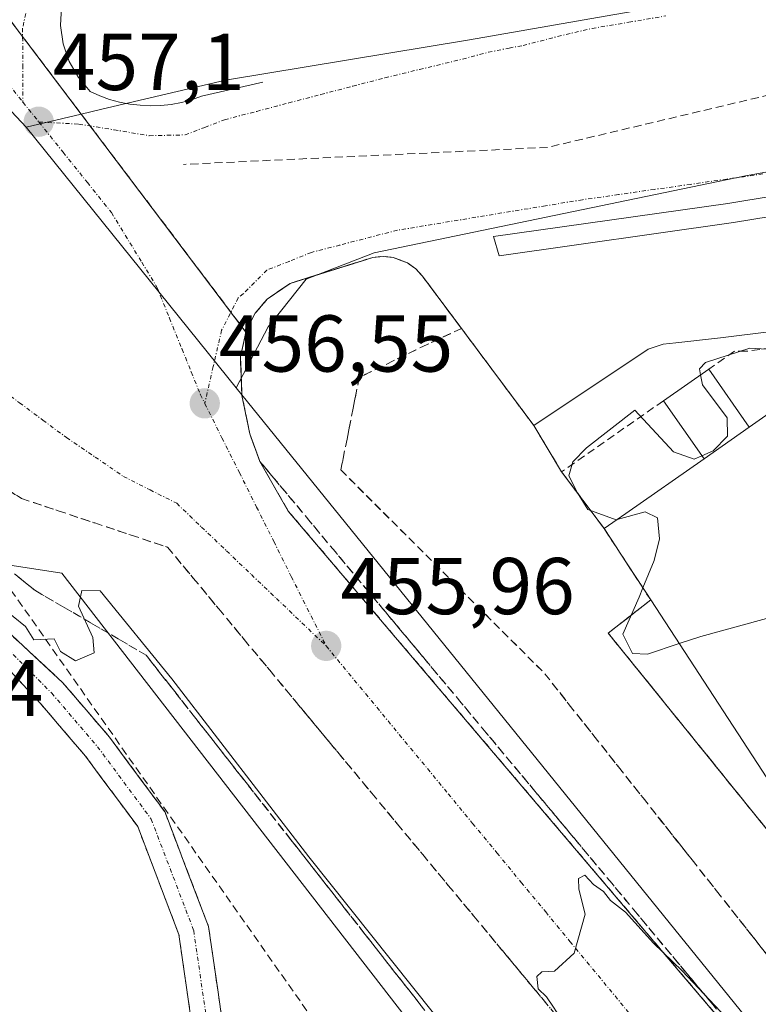
# Model space of a CAD drawing. Units: metres. Extents: x 610738 to 614194, y 4736260 to 4738630.
# Drawn here: x 612689 to 612781, y 4737579 to 4737702 of the extents above; entities that cross this region are included whole.
import ezdxf
from ezdxf.enums import TextEntityAlignment as Align

# ---------------------------------------------------------------- set-up
doc = ezdxf.new("R2010")
doc.units = ezdxf.units.M
doc.header["$MEASUREMENT"] = 0
doc.linetypes.add('TRAZO_Y_PUNTO', pattern=[1, 0.5, -0.25, 0, -0.25])
doc.linetypes.add('TRAZOSX2', pattern=[1.5, 1, -0.5])
for name, color, linetype, lineweight in [('Camino', 19, 'TRAZOSX2', 0), ('Camino Cxs', 19, 'Continuous', 0), ('Camino eje', 19, 'TRAZO_Y_PUNTO', 0), ('Carátula', 7, 'Continuous', 5), ('Conducción de agua lineal', 5, 'TRAZOSX2', 0), ('Curva de nivel normal', 36, 'Continuous', 0), ('Edificación industrial', 135, 'Continuous', 13), ('Edificación industrial Cxs', 135, 'Continuous', 13), ('Elemento construido', 1, 'Continuous', 0), ('Núcleo urbano CxS', 19, 'Continuous', 0), ('Obra de contención lineal', 1, 'TRAZOSX2', 13), ('Parque-jardín', 135, 'TRAZOSX2', 0), ('Parque-jardín CxS', 135, 'Continuous', 0), ('Pasarela Cxs', 142, 'Continuous', 13), ('Pasarela superficial', 5, 'Continuous', 13), ('Pastizal CxS', 92, 'Continuous', 0), ('Punto de cota en terreno', 7, 'Continuous', 0), ('Recinto industrial', 135, 'TRAZOSX2', 0), ('Recinto industrial CxS', 135, 'Continuous', 0), ('Rótulo de punto de cota en terreno', 19, 'Continuous', 0), ('Talud superficial', 39, 'TRAZOSX2', 0), ('Vegetación y arbolados urbanos CxS', 144, 'Continuous', 0), ('Vía urbana eje', 5, 'TRAZO_Y_PUNTO', 0)]:
    doc.layers.add(name, color=color, linetype=linetype, lineweight=lineweight)
doc.styles.add('Arial', font='txt', dxfattribs={"height": 0.2})

# ---------------------------------------------------------------- blocks, each defined once
blk = doc.blocks.new('*U150')
at = {"layer": 'Núcleo urbano CxS', "color": 19, "linetype": 'Continuous', "lineweight": 0}
for points in [[(612654.7617, 4737183.8613, 465.4509), (612675.0161, 4737225.6039, 464.9534), (612713.5555, 4737305.0133, 464.9859), (612720.6495, 4737327.3569, 465.295), (612730.1113, 4737357.1351, 464.6992), (612737.0827, 4737396.9771, 463.2297), (612753.4377, 4737434.8937, 458.6944), (612777.3991, 4737490.4401, 456.282), (612774.6755, 4737518.7271, 458.1156), (612760.1469, 4737542.1971, 460.2568), (612743.4843, 4737569.1119, 460.2896), (612694.2011, 4737632.7349, 459.87), (612679.6681, 4737634.9713, 459.9599), (612664.0217, 4737655.0907, 458.9283), (612607.7709, 4737745.6611, 457.9126)], [(612674.4459, 4737704.6033, 457.3072), (612689.7649, 4737688.2313, 457.0878), (612715.9055, 4737655.7669, 457.8072), (612793.6399, 4737559.8467, 455.8485), (612818.0559, 4737556.7013, 456.9815), (612870.1163, 4737585.5293, 454.5495), (612916.3433, 4737611.1255, 453.2149), (612934.0177, 4737620.9111, 451.6278), (612957.2871, 4737636.9963, 450.4342), (612968.9977, 4737645.0939, 450.3048), (612989.4691, 4737667.9171, 448.3842), (613007.1191, 4737687.5903, 447.3158), (613010.5921, 4737701.1847, 445.9623), (613013.6599, 4737713.1943, 446.8331)]]:
    blk.add_polyline3d(points, dxfattribs=at)
blk = doc.blocks.new('*U174')
at = {"layer": 'Curva de nivel normal', "color": 36, "linetype": 'Continuous', "lineweight": 0}
blk.add_polyline3d([(612686.61, 4737628.57, 460), (612689.7, 4737626.08, 460), (612690.74, 4737624.45, 460), (612693.24, 4737624.56, 460), (612694.06, 4737623, 460), (612695.9, 4737621.83, 460), (612698.23, 4737622.83, 460), (612698.08, 4737624.75, 460), (612696.29, 4737628.64, 460), (612696.72, 4737630.56, 460), (612698.98, 4737630.52, 460), (612707.89, 4737619.6, 460), (612724.93, 4737597.45, 460), (612740.48, 4737578, 460)], dxfattribs=at)
blk = doc.blocks.new('5PATER')
at = {"layer": 'Carátula', "linetype": 'Continuous', "lineweight": 5}
h = blk.add_hatch(color=250, dxfattribs=at)
edge = h.paths.add_edge_path()
edge.add_ellipse((0, 0.01), major_axis=(-1.33, -1.34), ratio=0.999422, start_angle=0, end_angle=360)

msp = doc.modelspace()

# ---------------------------------------------------------------- linework, layer by layer
at = {"layer": 'Camino', "color": 19, "linetype": 'TRAZOSX2', "lineweight": 0}
for points in [[(612683.8211, 4737628.8681), (612694.3101, 4737619.1399), (612700.1517, 4737612.3247), (612707.0149, 4737603.0649), (612712.4747, 4737588.7601), (612714.7481, 4737573.0633)], [(612710.9461, 4737572.8035), (612708.7743, 4737587.7985), (612703.6509, 4737601.2219), (612697.1789, 4737609.9539), (612691.5907, 4737616.4735), (612681.5271, 4737627.3093)]]:
    msp.add_lwpolyline(points, dxfattribs=at)
at = {"layer": 'Camino Cxs', "color": 19, "linetype": 'Continuous', "lineweight": 0}
for points in [[(612687.3174, 4737625.6253, 459.9807), (612690.8137, 4737622.3826, 460.0071), (612694.3101, 4737619.1399, 460.0714), (612697.2309, 4737615.7323, 460.164), (612700.1517, 4737612.3247, 460.1361), (612702.4394, 4737609.2381, 460.1989), (612704.7271, 4737606.1515, 460.2766), (612707.0149, 4737603.0649, 460.4797), (612708.3798, 4737599.4887, 460.5056), (612709.7448, 4737595.9125, 460.5847), (612711.1097, 4737592.3363, 460.6474), (612712.4747, 4737588.7601, 460.6653), (612713.043, 4737584.8359, 460.7567), (612713.6114, 4737580.9117, 460.7991), (612714.1797, 4737576.9875, 460.8345)], [(612710.4031, 4737576.5522, 460.8238), (612709.8602, 4737580.301, 460.7796), (612709.3172, 4737584.0497, 460.7486), (612708.7743, 4737587.7985, 460.6362), (612707.0665, 4737592.2729, 460.5414), (612705.3587, 4737596.7474, 460.4832), (612703.6509, 4737601.2219, 460.4386), (612701.4935, 4737604.1325, 460.3689), (612699.3362, 4737607.0432, 460.288), (612697.1789, 4737609.9539, 460.2504), (612694.3848, 4737613.2137, 460.238), (612691.5907, 4737616.4735, 460.164), (612688.2361, 4737620.0854, 460.1545)]]:
    msp.add_polyline3d(points, dxfattribs=at)
at = {"layer": 'Camino eje', "color": 19, "linetype": 'TRAZO_Y_PUNTO', "lineweight": 0}
msp.add_lwpolyline([(612682.7355, 4737628.0653), (612692.9503, 4737617.8067), (612698.6653, 4737611.1393), (612705.3329, 4737602.1435), (612710.6245, 4737588.2793), (612712.8471, 4737572.9333)], dxfattribs=at)
at = {"layer": 'Conducción de agua lineal', "color": 5, "linetype": 'TRAZOSX2', "lineweight": 0}
for points in [[(612618.4849, 4737736.2377, 457.8516), (612615.1598, 4737733.9988, 457.8373), (612660.0561, 4737670.1891, 457.4978), (612661.9911, 4737667.4391, 457.4252), (612749.0478, 4737543.7088, 460.8077), (612716.253, 4737511.4523, 461.4099), (612722.4175, 4737374.9713, 465.0921), (612719.5893, 4737368.3633, 465.2994), (612709.2097, 4737344.1095, 466.2123), (612619.8794, 4737135.3798, 465.7474), (612628.3464, 4737097.0807, 460.9578), (612661.5369, 4737076.2772, 459.4785), (612664.0088, 4737074.7282, 459.5072), (612665.8598, 4737073.5682, 459.5404)], [(612798.4383, 4737696.0614, 457.0276), (612754.6545, 4737685.6967, 457.6607)], [(612754.6545, 4737685.6967, 457.6607), (612709.3636, 4737683.5795, 457.7629)]]:
    msp.add_polyline3d(points, dxfattribs=at)
at = {"layer": 'Curva de nivel normal', "color": 36, "linetype": 'Continuous', "lineweight": 0}
for points in [[(612788.299, 4737656.8714, 455), (612788.1, 4737657.96, 455), (612786.14, 4737660.36, 455), (612779.84, 4737660.74, 455), (612774.31, 4737658.95, 455), (612773.55, 4737658.16, 455), (612773.6887, 4737657.4028, 455)], [(612773.6887, 4737657.4028, 455), (612773.92, 4737656.14, 455), (612777.02, 4737652.04, 455), (612777.06, 4737649.76, 455), (612775.24, 4737647.93, 455), (612773.8539, 4737647.3317, 455)], [(612773.8539, 4737647.3317, 455), (612772.9, 4737646.92, 455), (612770.33, 4737647.81, 455), (612765.5, 4737653.02, 455), (612759.51, 4737648.33, 455), (612757.78, 4737646.57, 455), (612757.28, 4737644.85, 455), (612758.36, 4737642.74, 455), (612759.68, 4737640.67, 455), (612763.18, 4737639.37, 455), (612763.3331, 4737639.4113, 455)], [(612771.0341, 4737623.9642, 455), (612773.71, 4737624.84, 455), (612793.83, 4737630.36, 455), (612801.42, 4737632.34, 455), (612806.7, 4737635.32, 455), (612815.91, 4737640.08, 455), (612817.81, 4737640.68, 455), (612822.03, 4737639.01, 455), (612834.62, 4737631.38, 455), (612839.59, 4737629.42, 455), (612843.1, 4737629.33, 455), (612846.71, 4737625.18, 455), (612849.1315, 4737622.4369, 455)], [(612763.3331, 4737639.4113, 455), (612766.81, 4737640.35, 455), (612768.34, 4737639.63, 455), (612768.6, 4737637.01, 455), (612767.93, 4737634.3, 455), (612766.5131, 4737630.8965, 455)], [(612766.5131, 4737630.8965, 455), (612766.04, 4737629.76, 455), (612764.03, 4737625.13, 455), (612765.22, 4737622.73, 455), (612767.08, 4737622.67, 455), (612771.0341, 4737623.9642, 455)], [(612781.59, 4737572.45, 455), (612771.4, 4737583.25, 455), (612767.84, 4737586.7, 455), (612764.36, 4737590.55, 455), (612762.49, 4737592.01, 455), (612761.62, 4737593.14, 455), (612760.35, 4737594, 455), (612759.3, 4737595.16, 455), (612758.5, 4737594.77, 455), (612758.54, 4737593.44, 455), (612759.35, 4737590.3, 455), (612757.95, 4737585.48, 455), (612755.51, 4737583.22, 455), (612753.93, 4737583.14, 455), (612753.3, 4737582.55, 455), (612753.48, 4737581.02, 455), (612754.5, 4737580.02, 455), (612755.41, 4737578.76, 455), (612756.89, 4737576.41, 455), (612766.34, 4737563.32, 455), (612775.12, 4737550.48, 455), (612779.72, 4737542.7, 455), (612783.9, 4737535.75, 455)]]:
    msp.add_polyline3d(points, dxfattribs=at)
at = {"layer": 'Edificación industrial', "color": 135, "linetype": 'Continuous', "lineweight": 13}
msp.add_polyline3d([(612784.9501, 4737602.6201, 458.7328), (612767.4901, 4737629.4001, 455.4863), (612763.7013, 4737635.2043, 457.4937), (612763.1735, 4737636.0127, 457.0371), (612761.7001, 4737638.2701, 455.5875), (612764.3853, 4737640.1467, 455.2619), (612774.1201, 4737646.9501, 455.6644), (612779.7401, 4737650.8801, 454.902), (612788.5573, 4737657.0521, 455.7611)], dxfattribs=at)
at = {"layer": 'Edificación industrial Cxs', "color": 135, "linetype": 'Continuous', "lineweight": 13}
msp.add_polyline3d([(612784.9501, 4737602.6201, 458.7328), (612767.4901, 4737629.4001, 455.4863), (612763.7013, 4737635.2043, 457.4937), (612763.1735, 4737636.0127, 457.0371), (612761.7001, 4737638.2701, 455.5875), (612764.3853, 4737640.1467, 455.2619), (612774.1201, 4737646.9501, 455.6644), (612779.7401, 4737650.8801, 454.902), (612788.5573, 4737657.0521, 455.7611)], dxfattribs=at)
at = {"layer": 'Elemento construido', "color": 1, "linetype": 'Continuous', "lineweight": 0}
for points in [[(612694.1601, 4737703.1301, 457.3704), (612694.0601, 4737700.8401, 457.354), (612694.3901, 4737698.5701, 457.3555), (612695.1401, 4737696.4001, 457.3517), (612696.2701, 4737694.4001, 457.359), (612697.7401, 4737692.6401, 457.327), (612698.9301, 4737692.1101, 457.3222), (612700.1401, 4737691.6701, 457.3247), (612701.3901, 4737691.3301, 457.3343), (612702.6601, 4737691.0801, 457.3288), (612703.9501, 4737690.9301, 457.326), (612705.2501, 4737690.8701, 457.3264), (612706.5401, 4737690.9101, 457.3289), (612707.8301, 4737691.0501, 457.3329), (612709.1001, 4737691.2901, 457.3353), (612710.3501, 4737691.6201, 457.334), (612711.5801, 4737692.0501, 457.3267), (612719.2301, 4737693.8101, 457.217)], [(612748.6101, 4737672.2201, 457.5837), (612777.7801, 4737676.3401, 457.4234), (612806.4401, 4737681.0501, 456.69), (612834.5301, 4737687.2501, 455.4711), (612852.2601, 4737691.9801, 454.5166), (612851.2701, 4737694.3101, 454.4321), (612833.6001, 4737689.6001, 455.4115), (612805.6401, 4737683.4301, 456.6048), (612777.0801, 4737678.7301, 457.1581), (612747.9401, 4737674.6201, 457.3935), (612748.6101, 4737672.2201, 457.5837)], [(612783.1701, 4737662.8701, 456.7873), (612776.1901, 4737661.9901, 457.0348), (612770.6001, 4737661.4001, 457.6415), (612769.0301, 4737661.2301, 457.8828), (612767.1701, 4737660.6001, 458.2286), (612752.9301, 4737651.1101, 458.5956), (612739.1001, 4737669.6601, 457.7857), (612738.2501, 4737670.5901, 457.6609), (612737.2201, 4737671.3301, 457.5654), (612735.4401, 4737672.0001, 457.4795), (612734.1801, 4737672.1401, 457.4529), (612732.9201, 4737672.0101, 457.4505), (612722.6201, 4737668.7801, 457.3739), (612719.7601, 4737666.8201, 457.3274), (612718.2701, 4737665.0601, 457.2529), (612717.1901, 4737663.0101, 457.1402), (612716.4401, 4737659.6401, 456.9892), (612716.6301, 4737654.8301, 456.8627), (612717.6001, 4737650.0601, 456.809), (612718.8601, 4737646.6301, 456.7961), (612722.3901, 4737640.4501, 456.4679)]]:
    msp.add_polyline3d(points, dxfattribs=at)
at = {"layer": 'Núcleo urbano CxS', "color": 19, "linetype": 'Continuous', "lineweight": 0}
for points in [[(612875.1741, 4737828.0703, 448.6538), (612875.5057, 4737826.9317, 448.7155), (612875.7637, 4737826.0467, 448.7576), (612889.7741, 4737777.6995, 450.4037), (612892.2993, 4737768.9857, 450.5169), (612896.5667, 4737753.0315, 450.6402), (612898.7019, 4737745.0487, 450.4108), (612900.4795, 4737738.4047, 450.5148), (612887.2779, 4737730.4831, 451.7711), (612861.9279, 4737723.6139, 453.2118), (612825.4899, 4737713.0543, 455.409), (612785.8815, 4737706.1891, 456.7727), (612761.8011, 4737702.0149, 457.153), (612744.9339, 4737699.0903, 457.3877), (612714.5825, 4737694.0401, 457.4022), (612699.1741, 4737690.4337, 457.3881), (612696.6288, 4737689.8379, 457.3357), (612689.7649, 4737688.2313, 457.0878)], [(612689.7649, 4737688.2313, 457.0878), (612674.4459, 4737704.6033, 457.3072), (612632.6176, 4737758.4591, 457.8105), (612632.1993, 4737758.9977, 457.801), (612631.7262, 4737758.7669, 457.8063), (612621.1569, 4737753.6115, 458.2637), (612607.7709, 4737745.6611, 457.9126)], [(612689.7649, 4737688.2313, 457.0878), (612674.4459, 4737704.6033, 457.3072), (612632.6176, 4737758.4591, 457.8105), (612632.1993, 4737758.9977, 457.801), (612631.7262, 4737758.7669, 457.8063), (612621.1569, 4737753.6115, 458.2637), (612607.7709, 4737745.6611, 457.9126)], [(612715.9055, 4737655.7669, 457.8072), (612793.6399, 4737559.8467, 455.8485), (612818.0559, 4737556.7013, 456.9815), (612870.1163, 4737585.5293, 454.5495), (612916.3433, 4737611.1255, 453.2149), (612934.0177, 4737620.9111, 451.6278), (612957.2871, 4737636.9963, 450.4342), (612968.9977, 4737645.0939, 450.3048), (612989.4691, 4737667.9171, 448.3842), (613007.1191, 4737687.5903, 447.3158), (613010.5921, 4737701.1847, 445.9623), (613013.6599, 4737713.1943, 446.8331), (613009.5355, 4737729.1773, 447.0477), (613005.3125, 4737745.5489, 446.6993), (613001.0893, 4737751.3607, 445.6355)], [(612715.9055, 4737655.7669, 457.8072), (612793.6399, 4737559.8467, 455.8485), (612818.0559, 4737556.7013, 456.9815), (612870.1163, 4737585.5293, 454.5495), (612916.3433, 4737611.1255, 453.2149), (612934.0177, 4737620.9111, 451.6278), (612957.2871, 4737636.9963, 450.4342), (612968.9977, 4737645.0939, 450.3048), (612989.4691, 4737667.9171, 448.3842), (613007.1191, 4737687.5903, 447.3158), (613010.5921, 4737701.1847, 445.9623), (613013.6599, 4737713.1943, 446.8331), (613009.5355, 4737729.1773, 447.0477), (613005.3125, 4737745.5489, 446.6993), (613001.0893, 4737751.3607, 445.6355)], [(612980.9289, 4737746.9577, 445.3861), (612930.8469, 4737726.5349, 449.2218), (612900.5121, 4737714.1647, 451.4191), (612876.4525, 4737704.3545, 452.7671), (612842.9801, 4737693.6267, 454.9124), (612823.3845, 4737690.1043, 455.7732), (612779.2791, 4737682.1739, 457.1823), (612733.0761, 4737672.5727, 457.7885), (612724.6177, 4737669.3207, 457.993), (612720.4761, 4737664.0815, 458.3968), (612719.9031, 4737663.3565, 458.4217), (612715.9055, 4737655.7669, 457.8072)], [(612654.7617, 4737183.8613, 465.4509), (612675.0161, 4737225.6039, 464.9534), (612713.5555, 4737305.0133, 464.9859), (612720.6495, 4737327.3569, 465.295), (612730.1113, 4737357.1351, 464.6992), (612737.0827, 4737396.9771, 463.2297), (612753.4377, 4737434.8937, 458.6944), (612777.3991, 4737490.4401, 456.282), (612774.6755, 4737518.7271, 458.1156), (612760.1469, 4737542.1971, 460.2568), (612743.4843, 4737569.1119, 460.2896), (612694.2011, 4737632.7349, 459.87), (612679.6681, 4737634.9713, 459.9599), (612664.0217, 4737655.0907, 458.9283), (612607.7709, 4737745.6611, 457.9126)], [(613013.6599, 4737713.1943, 446.8331), (613010.5921, 4737701.1847, 445.9623), (613007.1191, 4737687.5903, 447.3158), (612989.4691, 4737667.9171, 448.3842), (612968.9977, 4737645.0939, 450.3048), (612957.2871, 4737636.9963, 450.4342), (612934.0177, 4737620.9111, 451.6278), (612916.3433, 4737611.1255, 453.2149), (612870.1163, 4737585.5293, 454.5495), (612818.0559, 4737556.7013, 456.9815), (612818.0559, 4737556.7013, 456.9815), (612793.6399, 4737559.8467, 455.8485), (612715.9055, 4737655.7669, 457.8072), (612719.9031, 4737663.3565, 458.4217), (612720.4761, 4737664.0815, 458.3968), (612724.6177, 4737669.3207, 457.993), (612733.0761, 4737672.5727, 457.7885), (612779.2791, 4737682.1739, 457.1823), (612823.3845, 4737690.1043, 455.7732), (612842.9801, 4737693.6267, 454.9124), (612876.4525, 4737704.3545, 452.7671)], [(612761.8011, 4737702.0149, 457.153), (612744.9339, 4737699.0903, 457.3877), (612714.5825, 4737694.0401, 457.4022), (612699.1741, 4737690.4337, 457.3881), (612696.6288, 4737689.8379, 457.3357), (612689.7649, 4737688.2313, 457.0878), (612674.4459, 4737704.6033, 457.3072)], [(612689.7649, 4737688.2313, 457.0878), (612715.9055, 4737655.7669, 457.8072)]]:
    msp.add_polyline3d(points, dxfattribs=at)
at = {"layer": 'Obra de contención lineal', "color": 1, "linetype": 'TRAZOSX2', "lineweight": 13}
for points in [[(612791.1401, 4737658.8601, 456.726), (612788.4901, 4737661.5201, 456.5895), (612779.3701, 4737660.3401, 455.6579), (612777.9001, 4737660.3401, 455.7451), (612774.7001, 4737658.1101, 455.2494)], [(612769.0801, 4737654.1801, 456.8102), (612756.4001, 4737645.3401, 456.0722), (612761.7001, 4737638.2701, 455.5875)], [(612767.4901, 4737629.4001, 455.4863), (612762.1901, 4737625.2801, 456.7374), (612782.1901, 4737600.5501, 458.782)]]:
    msp.add_polyline3d(points, dxfattribs=at)
at = {"layer": 'Parque-jardín', "color": 135, "linetype": 'TRAZOSX2', "lineweight": 0}
for points in [[(612799.7201, 4737579.5301, 459.2255), (612796.1301, 4737584.3701, 459.1525), (612791.6391, 4737589.5827, 458.7537), (612782.1901, 4737600.5501, 458.782), (612762.1901, 4737625.2801, 456.7374), (612767.4901, 4737629.4001, 455.4863), (612763.7013, 4737635.2043, 457.4937), (612763.1735, 4737636.0127, 457.0371), (612761.7001, 4737638.2701, 455.5875), (612756.4001, 4737645.3401, 456.0722), (612752.9301, 4737651.1101, 458.5956), (612739.1001, 4737669.6601, 457.7857), (612738.2501, 4737670.5901, 457.6609), (612737.2201, 4737671.3301, 457.5654), (612735.4401, 4737672.0001, 457.4795), (612734.1801, 4737672.1401, 457.4529), (612732.9201, 4737672.0101, 457.4505), (612725.8287, 4737669.7863, 457.4759), (612722.6201, 4737668.7801, 457.3739), (612719.7601, 4737666.8201, 457.3274), (612718.2701, 4737665.0601, 457.2529), (612717.1901, 4737663.0101, 457.1402), (612717.1276, 4737662.7293, 457.1298)], [(612717.1276, 4737662.7293, 457.1298), (612716.4401, 4737659.6401, 456.9892), (612716.5451, 4737656.9813, 456.9281), (612716.6283, 4737654.875, 456.864), (612716.6301, 4737654.8301, 456.8627), (612717.6001, 4737650.0601, 456.809), (612718.8601, 4737646.6301, 456.7961), (612722.3901, 4737640.4501, 456.4679), (612809.6201, 4737537.8301, 453.3842)]]:
    msp.add_polyline3d(points, dxfattribs=at)
at = {"layer": 'Parque-jardín CxS', "color": 135, "linetype": 'Continuous', "lineweight": 0}
msp.add_polyline3d([(612809.6201, 4737537.8301, 453.3842), (612722.3901, 4737640.4501, 456.4679), (612718.8601, 4737646.6301, 456.7961), (612717.6001, 4737650.0601, 456.809), (612716.6301, 4737654.8301, 456.8627), (612716.6283, 4737654.875, 456.864), (612716.5451, 4737656.9813, 456.9281), (612716.4401, 4737659.6401, 456.9892), (612717.1276, 4737662.7293, 457.1298), (612717.1901, 4737663.0101, 457.1402), (612718.2701, 4737665.0601, 457.2529), (612719.7601, 4737666.8201, 457.3274), (612722.6201, 4737668.7801, 457.3739), (612725.8287, 4737669.7863, 457.4759), (612732.9201, 4737672.0101, 457.4505), (612734.1801, 4737672.1401, 457.4529), (612735.4401, 4737672.0001, 457.4795), (612737.2201, 4737671.3301, 457.5654), (612738.2501, 4737670.5901, 457.6609), (612739.1001, 4737669.6601, 457.7857), (612752.9301, 4737651.1101, 458.5956), (612756.4001, 4737645.3401, 456.0722), (612761.7001, 4737638.2701, 455.5875), (612763.1735, 4737636.0127, 457.0371), (612763.7013, 4737635.2043, 457.4937), (612767.4901, 4737629.4001, 455.4863), (612762.1901, 4737625.2801, 456.7374), (612782.1901, 4737600.5501, 458.782)], dxfattribs=at)
at = {"layer": 'Pasarela Cxs', "color": 142, "linetype": 'Continuous', "lineweight": 13}
msp.add_polyline3d([(612779.7401, 4737650.8801, 454.902), (612774.1201, 4737646.9501, 455.6644), (612769.0801, 4737654.1801, 456.8102), (612774.7001, 4737658.1101, 455.2494), (612779.7401, 4737650.8801, 454.902)], close=True, dxfattribs=at)
at = {"layer": 'Pasarela superficial', "color": 5, "linetype": 'Continuous', "lineweight": 13}
for points in [[(612774.1201, 4737646.9501, 455.6644), (612769.0801, 4737654.1801, 456.8102), (612774.7001, 4737658.1101, 455.2494), (612779.7401, 4737650.8801, 454.902)], [(612779.7401, 4737650.8801, 454.902), (612774.1201, 4737646.9501, 455.6644)]]:
    msp.add_polyline3d(points, dxfattribs=at)
at = {"layer": 'Pastizal CxS', "color": 92, "linetype": 'Continuous', "lineweight": 0}
for points in [[(612534.536, 4737693.3746, 460.5763), (612585.5038, 4737730.5864, 458.7515), (612599.1063, 4737740.5176, 458.2605), (612607.2686, 4737746.477, 457.9313), (612607.7709, 4737745.6611, 457.9126), (612664.0217, 4737655.0907, 458.9283), (612679.6681, 4737634.9713, 459.9599), (612694.2011, 4737632.7349, 459.87), (612743.4843, 4737569.1119, 460.2896), (612760.1469, 4737542.1971, 460.2568), (612774.6755, 4737518.7271, 458.1156), (612777.3991, 4737490.4401, 456.282), (612753.4377, 4737434.8937, 458.6944), (612737.0827, 4737396.9771, 463.2297), (612730.1113, 4737357.1351, 464.6992), (612720.6495, 4737327.3569, 465.295), (612713.5555, 4737305.0133, 464.9859), (612675.0161, 4737225.6039, 464.9534), (612654.7617, 4737183.8613, 465.4509)], [(612654.7617, 4737183.8613, 465.4509), (612675.0161, 4737225.6039, 464.9534), (612713.5555, 4737305.0133, 464.9859), (612720.6495, 4737327.3569, 465.295), (612730.1113, 4737357.1351, 464.6992), (612737.0827, 4737396.9771, 463.2297), (612753.4377, 4737434.8937, 458.6944), (612777.3991, 4737490.4401, 456.282), (612774.6755, 4737518.7271, 458.1156), (612760.1469, 4737542.1971, 460.2568), (612743.4843, 4737569.1119, 460.2896), (612694.2011, 4737632.7349, 459.87), (612679.6681, 4737634.9713, 459.9599), (612664.0217, 4737655.0907, 458.9283), (612607.7709, 4737745.6611, 457.9126)]]:
    msp.add_polyline3d(points, dxfattribs=at)
at = {"layer": 'Recinto industrial', "color": 135, "linetype": 'TRAZOSX2', "lineweight": 0}
msp.add_polyline3d([(612670.6601, 4737724.1801, 457.3894), (612696.6288, 4737689.8379, 457.1791), (612717.1276, 4737662.7293, 457.1298), (612717.1901, 4737663.0101, 457.1402), (612718.2701, 4737665.0601, 457.2529), (612719.7601, 4737666.8201, 457.3274), (612722.6201, 4737668.7801, 457.3739), (612732.9201, 4737672.0101, 457.4505), (612734.1801, 4737672.1401, 457.4529), (612735.4401, 4737672.0001, 457.4795), (612737.2201, 4737671.3301, 457.5654), (612738.2501, 4737670.5901, 457.6609), (612739.1001, 4737669.6601, 457.7857), (612752.9301, 4737651.1101, 458.5956), (612756.4001, 4737645.3401, 456.0722), (612761.7001, 4737638.2701, 455.5875), (612763.1735, 4737636.0127, 457.0371), (612763.7013, 4737635.2043, 457.4937), (612767.4901, 4737629.4001, 455.4863), (612762.1901, 4737625.2801, 456.7374), (612782.1901, 4737600.5501, 458.782), (612791.6391, 4737589.5827, 458.7537), (612796.1301, 4737584.3701, 459.1525), (612799.7201, 4737579.5301, 459.2255)], dxfattribs=at)
at = {"layer": 'Recinto industrial CxS', "color": 135, "linetype": 'Continuous', "lineweight": 0}
msp.add_polyline3d([(612782.1901, 4737600.5501, 458.782), (612762.1901, 4737625.2801, 456.7374), (612767.4901, 4737629.4001, 455.4863), (612763.7013, 4737635.2043, 457.4937), (612763.1735, 4737636.0127, 457.0371), (612761.7001, 4737638.2701, 455.5875), (612756.4001, 4737645.3401, 456.0722), (612752.9301, 4737651.1101, 458.5956), (612739.1001, 4737669.6601, 457.7857), (612738.2501, 4737670.5901, 457.6609), (612737.2201, 4737671.3301, 457.5654), (612735.4401, 4737672.0001, 457.4795), (612734.1801, 4737672.1401, 457.4529), (612732.9201, 4737672.0101, 457.4505), (612722.6201, 4737668.7801, 457.3739), (612719.7601, 4737666.8201, 457.3274), (612718.2701, 4737665.0601, 457.2529), (612717.1901, 4737663.0101, 457.1402), (612717.1276, 4737662.7293, 457.1298), (612696.6288, 4737689.8379, 457.1791), (612670.6601, 4737724.1801, 457.3894)], dxfattribs=at)
at = {"layer": 'Talud superficial', "color": 39, "linetype": 'TRAZOSX2', "lineweight": 0}
for points in [[(612775.19, 4737579.1, 454.7807), (612774.1467, 4737580.35, 454.8495), (612773.1033, 4737581.6, 454.9128), (612772.06, 4737582.85, 454.8176), (612771.0167, 4737584.1, 454.896), (612769.9733, 4737585.35, 454.8138), (612768.93, 4737586.6, 454.9088), (612767.8867, 4737587.85, 454.9517), (612766.8433, 4737589.1, 454.9864), (612765.8, 4737590.35, 454.9866), (612764.76, 4737591.6033, 455.0943), (612763.72, 4737592.8567, 455.1162), (612762.68, 4737594.11, 455.0474), (612761.6367, 4737595.36, 455.2865), (612760.5933, 4737596.61, 455.1225), (612759.55, 4737597.86, 454.9112), (612758.5067, 4737599.11, 455.1825), (612757.4633, 4737600.36, 455.3099), (612756.42, 4737601.61, 455.3751), (612755.3767, 4737602.86, 455.4478), (612754.3333, 4737604.11, 455.4037), (612753.29, 4737605.36, 455.5101), (612752.2467, 4737606.61, 455.646), (612751.2033, 4737607.86, 455.6503), (612750.16, 4737609.11, 455.5403), (612749.1167, 4737610.36, 455.5934), (612748.0733, 4737611.61, 455.6754), (612747.03, 4737612.86, 455.7064), (612745.9867, 4737614.1133, 455.7292), (612744.9433, 4737615.3667, 455.7661), (612743.9, 4737616.62, 455.6365), (612742.8567, 4737617.87, 455.6586), (612741.8133, 4737619.12, 455.9591), (612740.77, 4737620.37, 455.914), (612739.7267, 4737621.62, 455.6797), (612738.6833, 4737622.87, 455.853), (612737.64, 4737624.12, 455.9184), (612736.5967, 4737625.37, 455.8745), (612735.5533, 4737626.62, 455.9017), (612734.51, 4737627.87, 455.8708), (612733.4667, 4737629.12, 455.9094), (612732.4233, 4737630.37, 455.9893), (612731.38, 4737631.62, 456.1235), (612730.3367, 4737632.87, 456.0492), (612729.2933, 4737634.12, 456.0311), (612728.25, 4737635.37, 456.1042), (612727.2067, 4737636.6233, 456.2286), (612726.1633, 4737637.8767, 456.3331), (612725.12, 4737639.13, 456.4322), (612724.0767, 4737640.38, 456.321), (612723.0333, 4737641.63, 456.3932), (612721.99, 4737642.88, 456.4661), (612720.9467, 4737644.13, 456.559), (612719.9033, 4737645.38, 456.7482), (612718.86, 4737646.63, 456.6782), (612718.23, 4737648.345, 456.5764), (612717.6, 4737650.06, 456.5821), (612717.2767, 4737651.65, 456.8779), (612716.9533, 4737653.24, 456.8746), (612716.63, 4737654.83, 456.8812), (612716.5667, 4737656.4333, 456.9556), (612716.5033, 4737658.0367, 456.9482), (612716.44, 4737659.64, 457.0406), (612716.815, 4737661.325, 457.117), (612717.19, 4737663.01, 457.1256), (612717.73, 4737664.035, 457.161), (612718.27, 4737665.06, 457.2092), (612719.015, 4737665.94, 457.2227), (612719.76, 4737666.82, 457.2528), (612721.19, 4737667.8, 457.3447), (612722.62, 4737668.78, 457.3708), (612724.335, 4737669.32, 457.4587), (612726.05, 4737669.86, 457.4698), (612727.77, 4737670.395, 457.4698), (612729.49, 4737670.93, 457.4412), (612731.205, 4737671.47, 457.4315), (612732.92, 4737672.01, 457.4476), (612734.18, 4737672.14, 457.4578), (612735.44, 4737672, 457.4772), (612737.22, 4737671.33, 457.5249), (612738.25, 4737670.59, 457.6009), (612739.1, 4737669.66, 457.7374), (612739.9067, 4737668.5767, 457.9357), (612740.7133, 4737667.4933, 458.0912), (612741.52, 4737666.41, 458.1904), (612742.33, 4737665.3267, 458.2901), (612743.14, 4737664.2433, 458.3924), (612743.95, 4737663.16, 458.4955), (612742.5233, 4737662.5, 458.5532), (612741.0967, 4737661.84, 458.6239), (612739.67, 4737661.18, 458.6922), (612738.2633, 4737660.5, 458.7615), (612736.8567, 4737659.82, 458.8065), (612735.45, 4737659.14, 458.8435), (612734.0433, 4737658.4567, 458.9151), (612732.6367, 4737657.7733, 459.0135), (612731.23, 4737657.09, 459.0345), (612730.845, 4737655.17, 459.1402), (612730.46, 4737653.25, 459.2068), (612730.08, 4737651.33, 459.1907), (612729.7, 4737649.41, 459.1278), (612729.315, 4737647.49, 459.0342), (612728.93, 4737645.57, 458.8558), (612729.9867, 4737644.5133, 458.9738), (612731.0433, 4737643.4567, 458.9467), (612732.1, 4737642.4, 458.918), (612733.1567, 4737641.3433, 458.9623), (612734.2133, 4737640.2867, 459.0483), (612735.27, 4737639.23, 459.0311), (612736.33, 4737638.1767, 459.0011), (612737.39, 4737637.1233, 459.0461), (612738.45, 4737636.07, 459.0783), (612739.5067, 4737635.0133, 459.0642), (612740.5633, 4737633.9567, 459.0634), (612741.62, 4737632.9, 459.0371), (612742.6767, 4737631.8433, 459.0046), (612743.7333, 4737630.7867, 458.9735), (612744.79, 4737629.73, 459.0035), (612745.8467, 4737628.6767, 459.0479), (612746.9033, 4737627.6233, 459.0344), (612747.96, 4737626.57, 458.9995), (612749.02, 4737625.5133, 459.0072), (612750.08, 4737624.4567, 459.029), (612751.14, 4737623.4, 459.0153), (612752.1967, 4737622.3433, 459.0284), (612753.2533, 4737621.2867, 459.0516), (612754.31, 4737620.23, 459.0759), (612755.3267, 4737618.9433, 459.0611), (612756.3433, 4737617.6567, 459.0486), (612757.36, 4737616.37, 458.9589), (612758.38, 4737615.0833, 458.9767), (612759.4, 4737613.7967, 458.9883), (612760.42, 4737612.51, 458.9274), (612761.4367, 4737611.22, 458.8936), (612762.4533, 4737609.93, 458.8601), (612763.47, 4737608.64, 458.7642), (612764.49, 4737607.3533, 458.7971), (612765.51, 4737606.0667, 458.7782), (612766.53, 4737604.78, 458.7112), (612767.5467, 4737603.4933, 458.6362), (612768.5633, 4737602.2067, 458.6261), (612769.58, 4737600.92, 458.5713), (612770.5967, 4737599.6333, 458.5771), (612771.6133, 4737598.3467, 458.5647), (612772.63, 4737597.06, 458.5144), (612773.65, 4737595.7733, 458.5472), (612774.67, 4737594.4867, 458.5142), (612775.69, 4737593.2, 458.522), (612776.7067, 4737591.9133, 458.545), (612777.7233, 4737590.6267, 458.4024), (612778.74, 4737589.34, 458.4008), (612779.76, 4737588.05, 458.5394), (612780.78, 4737586.76, 458.3932), (612781.8, 4737585.47, 458.3614)], [(612781.45, 4737571.6, 454.6154), (612765.8, 4737590.35, 454.9866), (612762.68, 4737594.11, 455.0474), (612747.03, 4737612.86, 455.7064), (612743.9, 4737616.62, 455.6365), (612728.25, 4737635.37, 456.1042), (612725.12, 4737639.13, 456.4322), (612718.86, 4737646.63, 456.6782), (612717.6, 4737650.06, 456.5821), (612716.63, 4737654.83, 456.8812), (612716.44, 4737659.64, 457.0406), (612717.19, 4737663.01, 457.1256), (612718.27, 4737665.06, 457.2092), (612719.76, 4737666.82, 457.2528), (612722.62, 4737668.78, 457.3708), (612726.05, 4737669.86, 457.4698), (612729.49, 4737670.93, 457.4412), (612732.92, 4737672.01, 457.4476), (612734.18, 4737672.14, 457.4578), (612735.44, 4737672, 457.4772), (612737.22, 4737671.33, 457.5249), (612738.25, 4737670.59, 457.6009), (612739.1, 4737669.66, 457.7374), (612741.52, 4737666.41, 458.1904), (612743.95, 4737663.16, 458.4955)], [(612743.95, 4737663.16, 458.4955), (612739.67, 4737661.18, 458.6922), (612735.45, 4737659.14, 458.8435), (612731.23, 4737657.09, 459.0345), (612730.46, 4737653.25, 459.2068), (612729.7, 4737649.41, 459.1278), (612728.93, 4737645.57, 458.8558), (612735.27, 4737639.23, 459.0311), (612738.45, 4737636.07, 459.0783), (612744.79, 4737629.73, 459.0035), (612751.14, 4737623.4, 459.0153), (612754.31, 4737620.23, 459.0759), (612757.36, 4737616.37, 458.9589), (612760.42, 4737612.51, 458.9274), (612763.47, 4737608.64, 458.7642), (612766.53, 4737604.78, 458.7112), (612772.63, 4737597.06, 458.5144), (612775.69, 4737593.2, 458.522), (612784.85, 4737581.61, 458.3085)], [(612686.04, 4737644.03, 457.19), (612689.21, 4737642.01, 457.6314), (612693.75, 4737640.5, 457.1037), (612698.3, 4737638.98, 456.8198), (612702.84, 4737637.47, 456.6277), (612707.38, 4737635.95, 456.2258), (612710.56, 4737632.13, 456.1527), (612713.73, 4737628.31, 456.1127), (612716.9, 4737624.48, 456.0089), (612720.08, 4737620.66, 455.8007), (612732.77, 4737605.37, 455.5095), (612735.95, 4737601.55, 455.4519), (612739.12, 4737597.73, 455.4074), (612742.29, 4737593.9, 455.2108), (612745.47, 4737590.08, 455.1192), (612761.33, 4737570.97, 454.7157)], [(612687.625, 4737643.02, 457.4469), (612689.21, 4737642.01, 457.6314), (612690.7233, 4737641.5067, 457.3843), (612692.2367, 4737641.0033, 457.2165), (612693.75, 4737640.5, 457.1037), (612695.2667, 4737639.9933, 457.0302), (612696.7833, 4737639.4867, 456.9182), (612698.3, 4737638.98, 456.8198), (612699.8133, 4737638.4767, 456.6057), (612701.3267, 4737637.9733, 456.4885), (612702.84, 4737637.47, 456.6277), (612704.3533, 4737636.9633, 456.6735), (612705.8667, 4737636.4567, 456.3004), (612707.38, 4737635.95, 456.2258), (612708.44, 4737634.6767, 456.2028), (612709.5, 4737633.4033, 456.2302), (612710.56, 4737632.13, 456.1527), (612711.6167, 4737630.8567, 456.2005), (612712.6733, 4737629.5833, 456.1668), (612713.73, 4737628.31, 456.1127), (612714.7867, 4737627.0333, 456.0889), (612715.8433, 4737625.7567, 456.0234), (612716.9, 4737624.48, 456.0089), (612717.96, 4737623.2067, 455.9007), (612719.02, 4737621.9333, 455.8617), (612720.08, 4737620.66, 455.8007), (612721.1367, 4737619.3867, 455.9058), (612722.1933, 4737618.1133, 455.7726), (612723.25, 4737616.84, 455.8694), (612724.3067, 4737615.5667, 455.7788), (612725.3633, 4737614.2933, 455.7644), (612726.42, 4737613.02, 455.8358), (612727.48, 4737611.7433, 455.7781), (612728.54, 4737610.4667, 455.8022), (612729.6, 4737609.19, 455.8079), (612730.6567, 4737607.9167, 455.7508), (612731.7133, 4737606.6433, 455.5428), (612732.77, 4737605.37, 455.5095), (612733.83, 4737604.0967, 455.4205), (612734.89, 4737602.8233, 455.5459), (612735.95, 4737601.55, 455.4519), (612737.0067, 4737600.2767, 455.5294), (612738.0633, 4737599.0033, 455.3739), (612739.12, 4737597.73, 455.4074), (612740.1767, 4737596.4533, 455.2607), (612741.2333, 4737595.1767, 455.3049), (612742.29, 4737593.9, 455.2108), (612743.35, 4737592.6267, 455.3223), (612744.41, 4737591.3533, 455.1985), (612745.47, 4737590.08, 455.1192), (612746.5267, 4737588.8067, 455.1668), (612747.5833, 4737587.5333, 455.1), (612748.64, 4737586.26, 455.0284), (612749.6967, 4737584.9867, 455.1252), (612750.7533, 4737583.7133, 455.0381), (612751.81, 4737582.44, 454.9215), (612752.87, 4737581.1633, 454.9071), (612753.93, 4737579.8867, 454.8246), (612754.99, 4737578.61, 454.8162)], [(612687.16, 4737633.59, 459.7077), (612690.85, 4737630.6, 459.6874), (612694.31, 4737628.58, 459.7193), (612697.78, 4737626.57, 460.0373), (612701.24, 4737624.55, 460.1169), (612704.7, 4737622.54, 460.0447), (612710.72, 4737614.86, 459.9707), (612713.74, 4737611.02, 459.9577), (612722.77, 4737599.5, 459.9665), (612725.79, 4737595.66, 459.7138), (612731.81, 4737587.98, 459.978), (612734.82, 4737584.15, 459.9836), (612737.83, 4737580.31, 459.8149), (612740.85, 4737576.47, 459.8637)], [(612738.8367, 4737579.03, 459.9054), (612737.83, 4737580.31, 459.8149), (612736.8267, 4737581.59, 460.0546), (612735.8233, 4737582.87, 460.0365), (612734.82, 4737584.15, 459.9836), (612733.8167, 4737585.4267, 460.27), (612732.8133, 4737586.7033, 460.2136), (612731.81, 4737587.98, 459.978), (612730.8067, 4737589.26, 459.9009), (612729.8033, 4737590.54, 459.7769), (612728.8, 4737591.82, 459.8769), (612727.7967, 4737593.1, 459.8297), (612726.7933, 4737594.38, 459.6801), (612725.79, 4737595.66, 459.7138), (612724.7833, 4737596.94, 459.8794), (612723.7767, 4737598.22, 459.7948), (612722.77, 4737599.5, 459.9665), (612721.7667, 4737600.78, 459.9568), (612720.7633, 4737602.06, 459.9434), (612719.76, 4737603.34, 460.1823), (612718.7567, 4737604.62, 460.2527), (612717.7533, 4737605.9, 460.2283), (612716.75, 4737607.18, 459.9548), (612715.7467, 4737608.46, 459.8355), (612714.7433, 4737609.74, 459.7298), (612713.74, 4737611.02, 459.9577), (612712.7333, 4737612.3, 460.1159), (612711.7267, 4737613.58, 460.0071), (612710.72, 4737614.86, 459.9707), (612709.7167, 4737616.14, 459.9166), (612708.7133, 4737617.42, 459.8856), (612707.71, 4737618.7, 460.0012), (612706.7067, 4737619.98, 460.0848), (612705.7033, 4737621.26, 459.9867), (612704.7, 4737622.54, 460.0447), (612703.5467, 4737623.21, 460.174), (612702.3933, 4737623.88, 460.1439), (612701.24, 4737624.55, 460.1169), (612700.0867, 4737625.2233, 460.0996), (612698.9333, 4737625.8967, 460.0862), (612697.78, 4737626.57, 460.0373), (612696.6233, 4737627.24, 459.8503), (612695.4667, 4737627.91, 459.7971), (612694.31, 4737628.58, 459.7193), (612693.1567, 4737629.2533, 459.6463), (612692.0033, 4737629.9267, 459.5464), (612690.85, 4737630.6, 459.6874), (612689.62, 4737631.5967, 459.7072), (612688.39, 4737632.5933, 459.7452)]]:
    msp.add_polyline3d(points, dxfattribs=at)
at = {"layer": 'Vegetación y arbolados urbanos CxS', "color": 144, "linetype": 'Continuous', "lineweight": 0}
for points in [[(612875.1741, 4737828.0703, 448.6538), (612875.5057, 4737826.9317, 448.7155), (612875.7637, 4737826.0467, 448.7576), (612889.7741, 4737777.6995, 450.4037), (612892.2993, 4737768.9857, 450.5169), (612896.5667, 4737753.0315, 450.6402), (612898.7019, 4737745.0487, 450.4108), (612900.4795, 4737738.4047, 450.5148), (612887.2779, 4737730.4831, 451.7711), (612861.9279, 4737723.6139, 453.2118), (612825.4899, 4737713.0543, 455.409), (612785.8815, 4737706.1891, 456.7727), (612761.8011, 4737702.0149, 457.153), (612744.9339, 4737699.0903, 457.3877), (612714.5825, 4737694.0401, 457.4022), (612699.1741, 4737690.4337, 457.3881), (612696.6288, 4737689.8379, 457.3357), (612689.7649, 4737688.2313, 457.0878)], [(612980.9289, 4737746.9577, 445.3861), (612930.8469, 4737726.5349, 449.2218), (612900.5121, 4737714.1647, 451.4191), (612876.4525, 4737704.3545, 452.7671), (612842.9801, 4737693.6267, 454.9124), (612823.3845, 4737690.1043, 455.7732), (612779.2791, 4737682.1739, 457.1823), (612733.0761, 4737672.5727, 457.7885), (612724.6177, 4737669.3207, 457.993), (612720.4761, 4737664.0815, 458.3968), (612719.9031, 4737663.3565, 458.4217), (612715.9055, 4737655.7669, 457.8072)], [(612876.4525, 4737704.3545, 452.7671), (612842.9801, 4737693.6267, 454.9124), (612823.3845, 4737690.1043, 455.7732), (612779.2791, 4737682.1739, 457.1823), (612733.0761, 4737672.5727, 457.7885), (612724.6177, 4737669.3207, 457.993), (612720.4761, 4737664.0815, 458.3968), (612719.9031, 4737663.3565, 458.4217), (612715.9055, 4737655.7669, 457.8072), (612715.9055, 4737655.7669, 457.8072), (612689.7649, 4737688.2313, 457.0878), (612696.6288, 4737689.8379, 457.3357), (612699.1741, 4737690.4337, 457.3881), (612714.5825, 4737694.0401, 457.4022), (612744.9339, 4737699.0903, 457.3877), (612761.8011, 4737702.0149, 457.153)], [(612689.7649, 4737688.2313, 457.0878), (612715.9055, 4737655.7669, 457.8072)]]:
    msp.add_polyline3d(points, dxfattribs=at)
at = {"layer": 'Vía urbana eje', "color": 5, "linetype": 'TRAZO_Y_PUNTO', "lineweight": 0}
for points in [[(612666.7451, 4737718.7151), (612667.4381, 4737717.8925), (612669.9201, 4737714.9601), (612676.0001, 4737707.8001), (612679.0301, 4737704.2201), (612684.2101, 4737697.7601), (612686.8001, 4737694.5201), (612689.3723, 4737691.3247)], [(612694.5501, 4737716.0501), (612692.8001, 4737712.2501), (612691.0501, 4737708.4401), (612690.1901, 4737704.4801), (612689.3301, 4737700.5101), (612689.3701, 4737695.9301), (612689.3723, 4737691.3247)], [(612691.3701, 4737688.8401), (612696.3201, 4737688.6001), (612700.7101, 4737687.8801), (612705.1001, 4737687.1501), (612709.5501, 4737687.2501), (612712.0101, 4737688.1901), (612714.4601, 4737689.1401), (612718.4601, 4737690.1801), (612722.4401, 4737691.2301), (612726.4401, 4737692.2701), (612730.4201, 4737693.3201), (612734.4201, 4737694.3501), (612738.7101, 4737695.3901), (612743.0101, 4737696.4101), (612747.2837, 4737697.5267), (612749.8735, 4737698.0503), (612751.6089, 4737698.3799), (612755.8901, 4737699.4801), (612760.1901, 4737700.5001), (612764.7801, 4737701.2601), (612769.3501, 4737702.0401)], [(612689.3723, 4737691.3247), (612689.3901, 4737691.3001), (612691.3701, 4737688.8401)], [(612691.3701, 4737688.8401), (612694.3701, 4737685.0901), (612697.3901, 4737681.3301), (612700.3901, 4737677.5801), (612704.1701, 4737671.4001), (612706.0501, 4737668.3201), (612707.6001, 4737664.4601), (612709.1701, 4737660.6001)], [(612781.4401, 4737682.3901), (612776.9401, 4737681.7501), (612772.4601, 4737681.1001), (612767.9601, 4737680.4701), (612763.4801, 4737679.8301), (612758.9801, 4737679.1801), (612754.3901, 4737678.4301), (612735.9601, 4737675.3901), (612728.8201, 4737673.5501), (612725.2601, 4737672.6301), (612722.5001, 4737671.5201), (612719.7301, 4737670.4301), (612716.7921, 4737667.4849), (612716.1701, 4737666.9901), (612714.1001, 4737662.9601), (612713.0501, 4737658.4301), (612712.0001, 4737653.8401)], [(612709.1701, 4737660.6001), (612710.3201, 4737657.7601), (612711.4601, 4737654.9301), (612712.0001, 4737653.8401)], [(612686.0501, 4737656.0401), (612688.9601, 4737653.9201), (612691.8701, 4737651.7601), (612694.8001, 4737649.5901), (612698.3501, 4737647.1801), (612701.8901, 4737644.7601), (612705.1901, 4737643.0901), (612708.5101, 4737641.4201), (612711.6001, 4737638.4601), (612714.7101, 4737635.5101), (612717.8001, 4737632.5501), (612720.9101, 4737629.5901), (612727.1001, 4737623.6801)], [(612712.0001, 4737653.8401), (612714.1401, 4737649.5501), (612716.3001, 4737645.2601), (612718.4401, 4737640.9601), (612720.6001, 4737636.6601), (612722.7601, 4737632.3201), (612727.1001, 4737623.6801)], [(612727.1001, 4737623.6801), (612742.2801, 4737605.3001), (612745.3201, 4737601.6101), (612748.3501, 4737597.9401), (612751.3701, 4737594.2601), (612754.4201, 4737590.5901), (612757.4401, 4737586.9201), (612766.5501, 4737575.8901), (612769.5801, 4737572.2101), (612772.6201, 4737568.5401), (612775.6601, 4737564.8501), (612778.6901, 4737561.1801), (612781.7101, 4737557.5101), (612784.7601, 4737553.8301), (612787.7801, 4737550.1601), (612790.8201, 4737546.4801)]]:
    msp.add_lwpolyline(points, dxfattribs=at)

# ---------------------------------------------------------------- block references
at = {"layer": 'Curva de nivel normal', "color": 36, "linetype": 'Continuous', "lineweight": 0}
msp.add_blockref('*U174', (0, 0), dxfattribs=at)
at = {"layer": 'Núcleo urbano CxS', "color": 19, "linetype": 'Continuous', "lineweight": 0}
msp.add_blockref('*U150', (0, 0), dxfattribs=at)
at = {"layer": 'Punto de cota en terreno', "linetype": 'Continuous', "lineweight": 0}
for p in [(612691.34, 4737688.88, 457.1), (612712, 4737653.85, 456.55), (612727.11, 4737623.68, 455.96)]:
    msp.add_blockref('5PATER', p, dxfattribs=at)

# ---------------------------------------------------------------- texts
at = {"layer": 'Rótulo de punto de cota en terreno', "color": 19, "linetype": 'Continuous', "lineweight": 0, "style": 'Arial'}
for s, p in [('457,1', (612693.1039, 4737690.6439)), ('456,55', (612713.7639, 4737655.6139)), ('455,96', (612728.8739, 4737625.4439)), ('459,74', (612662.7639, 4737612.7639))]:
    msp.add_text(s, height=7, dxfattribs=at).set_placement(p, align=Align.BOTTOM_LEFT)

doc.saveas('drawing.dxf')
